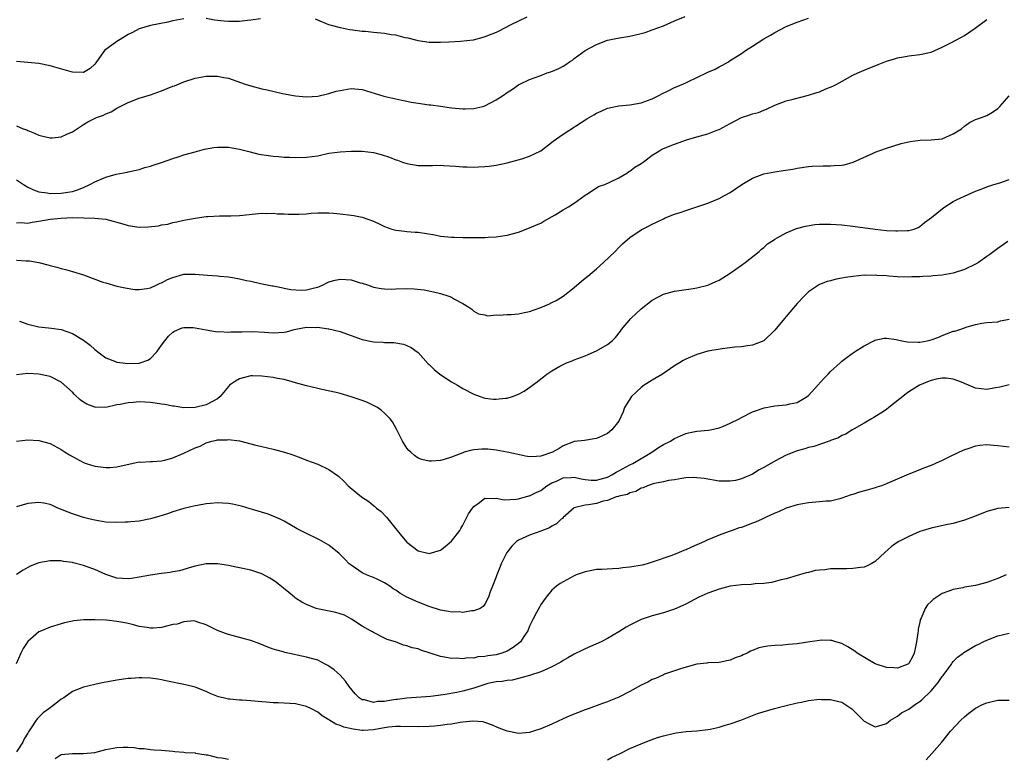
# Model space of a CAD drawing. Units: inches. Extents: x 2514000 to 2516022, y 1518000 to 1521000.
# Drawn here: x 2515224 to 2515400, y 1520452 to 1520585 of the extents above; entities that cross this region are included whole.
import ezdxf

# ---------------------------------------------------------------- set-up
doc = ezdxf.new("R2010")
doc.units = ezdxf.units.IN
doc.header["$MEASUREMENT"] = 0
doc.layers.add('LD25141518_10ft', color=141, linetype='Continuous')

msp = doc.modelspace()

# ---------------------------------------------------------------- linework, layer by layer
at = {"layer": 'LD25141518_10ft'}
for points, elevation in [([(2515223, 1520565.5), (2515224.2, 1520565), (2515224.8, 1520564.8), (2515225, 1520564.7), (2515226.21, 1520564.21), (2515227, 1520563.81), (2515227.67, 1520563.67), (2515229, 1520563.34), (2515229.39, 1520563.39), (2515231, 1520563.54), (2515232.01, 1520564.01), (2515233, 1520564.41), (2515235, 1520565.73), (2515235.79, 1520566.21), (2515237.11, 1520566.89), (2515237.35, 1520567), (2515238.57, 1520567.43), (2515239, 1520567.64), (2515239.95, 1520568.05), (2515241, 1520568.68), (2515243, 1520569.71), (2515245, 1520570.48), (2515247, 1520571.08), (2515249, 1520571.79), (2515251, 1520572.6), (2515251.3, 1520572.7), (2515253, 1520573.41), (2515255, 1520574.07), (2515257, 1520574.43), (2515258.41, 1520574.41), (2515259, 1520574.42), (2515260.18, 1520574.18), (2515261, 1520574.04), (2515263.99, 1520573), (2515265, 1520572.67), (2515267, 1520572.17), (2515267.96, 1520571.96), (2515270.71, 1520571.29), (2515273, 1520570.87), (2515275, 1520570.72), (2515277, 1520570.85), (2515278.73, 1520571.27), (2515279, 1520571.29), (2515280.3, 1520571.7), (2515281, 1520571.86), (2515283, 1520572.21), (2515285, 1520572.01), (2515287.31, 1520571.31), (2515288.86, 1520570.86), (2515290.47, 1520570.47), (2515291, 1520570.37), (2515292.1, 1520570.1), (2515293, 1520569.96), (2515293.78, 1520569.78), (2515295, 1520569.6), (2515297, 1520569.3), (2515297.28, 1520569.28), (2515299, 1520569.02), (2515301, 1520568.76), (2515303, 1520568.57), (2515303.42, 1520568.58), (2515305, 1520568.63), (2515306.59, 1520569), (2515307, 1520569.11), (2515309, 1520570.15), (2515310.32, 1520571), (2515311, 1520571.5), (2515311.92, 1520572.08), (2515313, 1520572.86), (2515313.25, 1520573), (2515315, 1520573.81), (2515317, 1520574.55), (2515318.16, 1520575), (2515318.8, 1520575.2), (2515320.23, 1520575.77), (2515321, 1520576.22), (2515321.51, 1520576.49), (2515322.18, 1520577), (2515322.69, 1520577.31), (2515323, 1520577.58), (2515325, 1520579), (2515327, 1520580.11), (2515329, 1520580.84), (2515330.79, 1520581.21), (2515333, 1520581.57), (2515333.78, 1520581.78), (2515335, 1520582.05), (2515335.74, 1520582.26), (2515337, 1520582.7), (2515339, 1520583.44), (2515341, 1520584.33), (2515342.89, 1520585.11)], 7940), ([(2515223, 1520555.85), (2515224.22, 1520555), (2515225, 1520554.53), (2515226.03, 1520554.03), (2515227, 1520553.71), (2515228.5, 1520553.5), (2515229, 1520553.41), (2515231, 1520553.45), (2515233, 1520553.76), (2515233.94, 1520554.06), (2515235, 1520554.44), (2515236.15, 1520555), (2515237, 1520555.46), (2515239, 1520556.33), (2515240.85, 1520556.85), (2515242.81, 1520557.19), (2515243, 1520557.26), (2515244.44, 1520557.56), (2515245, 1520557.71), (2515245.98, 1520558.02), (2515247, 1520558.29), (2515247.51, 1520558.49), (2515249.18, 1520559), (2515251, 1520559.66), (2515251.96, 1520559.96), (2515253, 1520560.31), (2515255, 1520560.88), (2515256.68, 1520561.32), (2515258.38, 1520561.62), (2515259, 1520561.68), (2515260.3, 1520561.7), (2515261, 1520561.68), (2515263, 1520561.34), (2515264.86, 1520560.86), (2515266.46, 1520560.46), (2515268.19, 1520560.19), (2515269, 1520560.09), (2515270.03, 1520560.03), (2515271, 1520559.92), (2515271.92, 1520559.92), (2515273, 1520559.84), (2515275, 1520559.88), (2515277, 1520560.15), (2515279, 1520560.59), (2515281, 1520560.88), (2515283, 1520560.96), (2515285, 1520560.95), (2515287, 1520560.74), (2515288.39, 1520560.39), (2515289.9, 1520559.9), (2515291, 1520559.43), (2515291.34, 1520559.34), (2515292.21, 1520559), (2515293, 1520558.74), (2515295, 1520558.41), (2515295.61, 1520558.39), (2515297, 1520558.42), (2515297.6, 1520558.4), (2515299, 1520558.48), (2515299.58, 1520558.42), (2515301.71, 1520558.29), (2515303, 1520558.16), (2515303.81, 1520558.19), (2515305, 1520558.13), (2515305.83, 1520558.17), (2515307, 1520558.2), (2515307.73, 1520558.27), (2515309, 1520558.44), (2515311, 1520558.88), (2515313.62, 1520559.62), (2515315, 1520560.06), (2515317, 1520561.02), (2515319.22, 1520562.78), (2515321, 1520564.02), (2515325.25, 1520566.75), (2515325.67, 1520567), (2515326.51, 1520567.49), (2515327, 1520567.76), (2515327.83, 1520568.17), (2515329, 1520568.66), (2515329.27, 1520568.73), (2515331, 1520569.09), (2515333, 1520569.25), (2515335, 1520569.61), (2515337, 1520570.33), (2515338.32, 1520571), (2515338.75, 1520571.25), (2515339.74, 1520571.74), (2515341, 1520572.39), (2515341.45, 1520572.55), (2515343, 1520573.25), (2515343.48, 1520573.48), (2515345, 1520574.15), (2515347, 1520575.14), (2515348.31, 1520575.69), (2515349, 1520576.08), (2515349.63, 1520576.37), (2515350.65, 1520577), (2515351, 1520577.2), (2515353, 1520578.49), (2515353.72, 1520579), (2515355, 1520579.79), (2515357, 1520581.09), (2515358.23, 1520581.77), (2515359, 1520582.26), (2515361, 1520583.29), (2515363, 1520584.11), (2515365, 1520584.79)], 7930), ([(2515266.72, 1520584.72), (2515265, 1520584.43), (2515264.39, 1520584.39), (2515263, 1520584.21), (2515261, 1520584.2), (2515260.25, 1520584.25), (2515258.48, 1520584.48), (2515257, 1520584.73)], 7950), ([(2515314.51, 1520585), (2515313, 1520584.29), (2515311.61, 1520583.61), (2515309.51, 1520582.49), (2515309, 1520582.26), (2515307, 1520581.44), (2515306.63, 1520581.37), (2515304.89, 1520580.89), (2515302.61, 1520580.61), (2515300.49, 1520580.49), (2515299, 1520580.44), (2515298.44, 1520580.44), (2515297, 1520580.48), (2515295, 1520580.75), (2515294.82, 1520580.82), (2515293.2, 1520581.2), (2515292.7, 1520581.3), (2515291, 1520581.74), (2515290.15, 1520581.85), (2515289, 1520582.06), (2515287, 1520582.24), (2515285.6, 1520582.4), (2515285, 1520582.43), (2515283.31, 1520582.69), (2515282.73, 1520582.73), (2515281.06, 1520583.06), (2515279.47, 1520583.47), (2515279, 1520583.62), (2515277, 1520584.44), (2515276.61, 1520584.61)], 7950), ([(2515253, 1520584.68), (2515251, 1520584.31), (2515250.11, 1520584.11), (2515247, 1520583.48), (2515245, 1520582.89), (2515243.78, 1520582.22), (2515243, 1520581.87), (2515241.55, 1520581), (2515241, 1520580.64), (2515238.76, 1520579), (2515238.19, 1520578.19), (2515237.18, 1520576.82), (2515237, 1520576.55), (2515236.2, 1520575.8), (2515235, 1520575.07), (2515234.94, 1520575.06), (2515233, 1520575.15), (2515232.81, 1520575.19), (2515229, 1520576.26), (2515227, 1520576.67), (2515225, 1520576.88), (2515222.98, 1520577.02)], 7950), ([(2515223, 1520548.12), (2515223.84, 1520548.16), (2515225, 1520548.06), (2515225.77, 1520548.23), (2515227, 1520548.41), (2515229, 1520548.78), (2515231, 1520548.98), (2515233.05, 1520549.05), (2515235.04, 1520549.04), (2515237, 1520548.98), (2515239, 1520548.79), (2515242.07, 1520547.93), (2515243, 1520547.64), (2515245, 1520547.37), (2515246.61, 1520547.39), (2515248.42, 1520547.58), (2515249, 1520547.75), (2515250.11, 1520547.89), (2515251, 1520548.18), (2515251.72, 1520548.28), (2515253, 1520548.6), (2515255, 1520548.97), (2515257, 1520549.25), (2515257.27, 1520549.27), (2515259.38, 1520549.38), (2515261, 1520549.37), (2515261.4, 1520549.4), (2515263, 1520549.45), (2515267, 1520549.83), (2515267.8, 1520549.8), (2515269, 1520549.86), (2515269.76, 1520549.76), (2515271, 1520549.74), (2515271.69, 1520549.69), (2515273, 1520549.66), (2515273.7, 1520549.7), (2515275, 1520549.74), (2515275.83, 1520549.83), (2515277, 1520549.91), (2515279, 1520549.93), (2515279.84, 1520549.84), (2515281, 1520549.75), (2515283, 1520549.51), (2515283.45, 1520549.45), (2515285, 1520549.14), (2515287, 1520548.43), (2515288.13, 1520547.87), (2515289, 1520547.46), (2515290.27, 1520547), (2515291, 1520546.78), (2515292.61, 1520546.61), (2515293, 1520546.6), (2515294.48, 1520546.48), (2515295, 1520546.48), (2515297.98, 1520545.98), (2515299, 1520545.75), (2515299.7, 1520545.7), (2515301, 1520545.54), (2515301.55, 1520545.55), (2515303, 1520545.5), (2515303.52, 1520545.52), (2515305, 1520545.49), (2515305.52, 1520545.52), (2515307, 1520545.51), (2515307.57, 1520545.57), (2515309, 1520545.62), (2515309.76, 1520545.76), (2515311, 1520545.91), (2515313, 1520546.47), (2515315, 1520547.2), (2515316.23, 1520547.77), (2515317, 1520548.08), (2515317.57, 1520548.43), (2515319.57, 1520549.57), (2515321, 1520550.43), (2515321.99, 1520551), (2515323, 1520551.66), (2515325, 1520553.11), (2515325.27, 1520553.27), (2515327, 1520554.39), (2515327.39, 1520554.61), (2515328.47, 1520555), (2515329.42, 1520555.42), (2515331, 1520556.19), (2515332.43, 1520557), (2515332.75, 1520557.25), (2515333, 1520557.38), (2515333.9, 1520558.1), (2515335, 1520558.76), (2515335.36, 1520559), (2515337, 1520560.23), (2515338.19, 1520561), (2515338.7, 1520561.3), (2515341, 1520562.25), (2515343.12, 1520563), (2515345, 1520563.55), (2515347, 1520564.1), (2515348.77, 1520564.77), (2515349, 1520564.84), (2515351, 1520565.91), (2515353, 1520567.02), (2515354.53, 1520567.47), (2515355, 1520567.66), (2515356.07, 1520567.93), (2515357, 1520568.35), (2515357.5, 1520568.5), (2515359, 1520569.24), (2515361, 1520569.98), (2515362.29, 1520570.29), (2515365, 1520570.98), (2515366.54, 1520571.46), (2515367, 1520571.63), (2515368.12, 1520572.12), (2515369.38, 1520572.62), (2515370.12, 1520573), (2515373, 1520574.58), (2515373.9, 1520575), (2515375, 1520575.48), (2515377.5, 1520576.5), (2515379, 1520577.09), (2515380.46, 1520577.54), (2515381, 1520577.72), (2515382.09, 1520577.91), (2515383, 1520578.09), (2515385, 1520578.3), (2515387, 1520578.73), (2515389, 1520579.6), (2515390.2, 1520580.2), (2515391.7, 1520581), (2515393, 1520581.72), (2515394.9, 1520583), (2515397, 1520584.59)], 7920), ([(2515223, 1520541.43), (2515224.69, 1520541.31), (2515225.31, 1520541.31), (2515227, 1520541), (2515228.62, 1520540.62), (2515229, 1520540.49), (2515230.2, 1520540.2), (2515231, 1520539.96), (2515231.77, 1520539.77), (2515233, 1520539.42), (2515235, 1520538.78), (2515238.49, 1520537.51), (2515239, 1520537.34), (2515241, 1520536.79), (2515242.46, 1520536.46), (2515244.2, 1520536.2), (2515245, 1520536.19), (2515246.34, 1520536.34), (2515247, 1520536.5), (2515248.17, 1520537), (2515248.72, 1520537.28), (2515249, 1520537.36), (2515250.05, 1520537.95), (2515251, 1520538.35), (2515253, 1520538.91), (2515255, 1520538.95), (2515257.23, 1520538.77), (2515259, 1520538.65), (2515259.41, 1520538.59), (2515261, 1520538.46), (2515261.69, 1520538.31), (2515263, 1520538.11), (2515264.2, 1520537.8), (2515265, 1520537.65), (2515266.76, 1520537.24), (2515268.85, 1520536.85), (2515269, 1520536.81), (2515270.51, 1520536.51), (2515271, 1520536.43), (2515272.17, 1520536.17), (2515274.05, 1520536.05), (2515275, 1520536.11), (2515276.45, 1520536.45), (2515277, 1520536.6), (2515277.97, 1520537), (2515278.62, 1520537.38), (2515279, 1520537.52), (2515280.13, 1520537.87), (2515281, 1520538.05), (2515282.05, 1520537.95), (2515283, 1520537.9), (2515284.61, 1520537.39), (2515285, 1520537.29), (2515285.93, 1520537), (2515286.73, 1520536.73), (2515287, 1520536.62), (2515288.37, 1520536.37), (2515289, 1520536.28), (2515290.25, 1520536.25), (2515291, 1520536.28), (2515293, 1520536.33), (2515294.29, 1520536.29), (2515296.1, 1520536.1), (2515297.76, 1520535.76), (2515299, 1520535.45), (2515300.49, 1520535), (2515301, 1520534.8), (2515301.53, 1520534.47), (2515303, 1520533.66), (2515304.09, 1520533), (2515304.62, 1520532.62), (2515305, 1520532.26), (2515305.83, 1520531.83), (2515307, 1520531.62), (2515307.48, 1520531.48), (2515309, 1520531.64), (2515309.54, 1520531.55), (2515311, 1520531.69), (2515311.7, 1520531.7), (2515313, 1520531.84), (2515314.07, 1520532.07), (2515315, 1520532.25), (2515317, 1520532.95), (2515318.46, 1520533.54), (2515319, 1520533.83), (2515319.78, 1520534.22), (2515321.03, 1520534.97), (2515323, 1520536.53), (2515324.32, 1520537.68), (2515325, 1520538.2), (2515325.42, 1520538.58), (2515327, 1520539.9), (2515328.25, 1520541), (2515330.34, 1520543), (2515331, 1520543.7), (2515331.65, 1520544.35), (2515333, 1520545.5), (2515335, 1520546.87), (2515336.42, 1520547.58), (2515337, 1520547.91), (2515337.75, 1520548.25), (2515339, 1520548.87), (2515339.3, 1520549), (2515341, 1520549.66), (2515341.99, 1520549.99), (2515343, 1520550.34), (2515344.97, 1520550.97), (2515347, 1520551.66), (2515349, 1520552.47), (2515349.94, 1520553), (2515351, 1520553.56), (2515353.05, 1520555), (2515355, 1520556.13), (2515357, 1520556.89), (2515359, 1520557.28), (2515360.51, 1520557.49), (2515362.23, 1520557.77), (2515363, 1520557.92), (2515365, 1520558.22), (2515365.71, 1520558.29), (2515367.64, 1520558.36), (2515369, 1520558.35), (2515369.62, 1520558.38), (2515371, 1520558.49), (2515371.45, 1520558.55), (2515373.03, 1520558.97), (2515376.6, 1520560.6), (2515377, 1520560.77), (2515379, 1520561.51), (2515381.66, 1520562.33), (2515383.28, 1520562.72), (2515385.06, 1520562.94), (2515387, 1520562.98), (2515389, 1520563.2), (2515391, 1520564.05), (2515392.46, 1520565), (2515393, 1520565.46), (2515393.89, 1520566.11), (2515395, 1520566.66), (2515396.05, 1520567), (2515397, 1520567.34), (2515398.03, 1520567.97), (2515399, 1520568.6), (2515399.34, 1520569), (2515401, 1520570.87)], 7910), ([(2515223.52, 1520530.48), (2515225, 1520529.96), (2515227, 1520529.51), (2515228.69, 1520529.31), (2515229.26, 1520529.26), (2515231, 1520528.98), (2515233, 1520528.28), (2515235, 1520527.07), (2515236.21, 1520526.21), (2515237, 1520525.42), (2515237.25, 1520525.25), (2515237.54, 1520525), (2515239, 1520523.93), (2515240.72, 1520523.28), (2515241, 1520523.16), (2515242.03, 1520523), (2515242.89, 1520522.89), (2515245, 1520522.95), (2515245.17, 1520523), (2515246.51, 1520523.49), (2515247, 1520523.81), (2515248.17, 1520525), (2515249, 1520526.18), (2515249.61, 1520527), (2515250.22, 1520527.78), (2515251, 1520528.53), (2515251.29, 1520528.71), (2515252.7, 1520529.3), (2515253, 1520529.39), (2515254.66, 1520529.34), (2515255, 1520529.32), (2515257, 1520528.92), (2515258.64, 1520528.64), (2515259, 1520528.61), (2515259.37, 1520528.63), (2515261, 1520528.52), (2515261.43, 1520528.57), (2515263, 1520528.57), (2515263.4, 1520528.6), (2515265.37, 1520528.63), (2515267.45, 1520528.55), (2515269, 1520528.42), (2515271, 1520528.55), (2515271.4, 1520528.6), (2515272.77, 1520529), (2515273.07, 1520529.07), (2515275, 1520529.42), (2515276.64, 1520529.36), (2515277, 1520529.4), (2515278.86, 1520529.13), (2515279, 1520529.13), (2515281, 1520528.65), (2515281.52, 1520528.48), (2515283, 1520527.92), (2515285, 1520527.2), (2515287, 1520526.81), (2515288.73, 1520526.73), (2515289, 1520526.69), (2515290.67, 1520526.67), (2515292.37, 1520526.37), (2515293, 1520526.16), (2515293.75, 1520525.75), (2515294.83, 1520525), (2515295, 1520524.86), (2515296.84, 1520522.84), (2515297, 1520522.7), (2515297.86, 1520521.86), (2515298.9, 1520521), (2515301, 1520519.6), (2515302.06, 1520519), (2515303, 1520518.4), (2515305, 1520517.39), (2515306.15, 1520517), (2515306.77, 1520516.77), (2515307, 1520516.71), (2515308.53, 1520516.53), (2515309, 1520516.49), (2515310.67, 1520516.67), (2515311, 1520516.69), (2515311.94, 1520517), (2515313, 1520517.4), (2515314.05, 1520517.95), (2515315.24, 1520518.76), (2515315.52, 1520519), (2515316.37, 1520519.63), (2515317, 1520520.18), (2515317.49, 1520520.51), (2515318.1, 1520521), (2515319, 1520521.59), (2515320.4, 1520522.4), (2515321, 1520522.72), (2515321.6, 1520523), (2515322.61, 1520523.39), (2515323, 1520523.57), (2515325, 1520524.3), (2515325.5, 1520524.5), (2515327, 1520525.16), (2515327.41, 1520525.41), (2515329, 1520526.31), (2515329.79, 1520527), (2515330.42, 1520527.58), (2515331.29, 1520528.71), (2515331.49, 1520529), (2515333.15, 1520531), (2515335, 1520532.7), (2515337, 1520534.25), (2515339, 1520535.34), (2515341, 1520535.88), (2515344.37, 1520536.37), (2515345, 1520536.48), (2515346.95, 1520536.95), (2515347.09, 1520537), (2515348.42, 1520537.58), (2515349, 1520537.86), (2515351, 1520539.11), (2515353, 1520540.51), (2515353.67, 1520541), (2515356.2, 1520543), (2515356.6, 1520543.4), (2515357, 1520543.73), (2515357.67, 1520544.33), (2515358.72, 1520545), (2515359, 1520545.21), (2515359.43, 1520545.43), (2515361, 1520546.35), (2515362.9, 1520547.1), (2515364.46, 1520547.54), (2515366.19, 1520547.81), (2515367, 1520547.87), (2515368.1, 1520547.9), (2515369, 1520547.9), (2515371, 1520547.77), (2515373, 1520547.54), (2515376.99, 1520546.99), (2515379, 1520546.77), (2515380.69, 1520546.69), (2515381, 1520546.66), (2515382.77, 1520546.77), (2515383, 1520546.75), (2515383.99, 1520547), (2515384.71, 1520547.29), (2515385, 1520547.46), (2515385.84, 1520548.16), (2515387.08, 1520549.08), (2515389, 1520550.66), (2515389.48, 1520551), (2515391, 1520551.93), (2515391.69, 1520552.31), (2515395, 1520553.83), (2515396.28, 1520554.28), (2515397, 1520554.58), (2515398.27, 1520555), (2515399.32, 1520555.31), (2515401, 1520555.9)], 7900), ([(2515400.75, 1520544.75), (2515399, 1520543.54), (2515398.29, 1520543), (2515397.57, 1520542.43), (2515397, 1520542.06), (2515395.53, 1520541), (2515395, 1520540.71), (2515393, 1520539.78), (2515391, 1520539.13), (2515389, 1520538.76), (2515387.39, 1520538.61), (2515387, 1520538.54), (2515385.51, 1520538.49), (2515385, 1520538.42), (2515383.56, 1520538.44), (2515383, 1520538.39), (2515381, 1520538.47), (2515379.44, 1520538.56), (2515379, 1520538.62), (2515377.3, 1520538.7), (2515377, 1520538.74), (2515375.29, 1520538.71), (2515375, 1520538.73), (2515373, 1520538.51), (2515371.68, 1520538.32), (2515371, 1520538.18), (2515369.98, 1520538.02), (2515369, 1520537.74), (2515368.4, 1520537.6), (2515366.97, 1520537.04), (2515365, 1520535.73), (2515364.26, 1520535), (2515363, 1520533.69), (2515361, 1520531.32), (2515360.71, 1520531), (2515359, 1520528.87), (2515357, 1520527), (2515355, 1520526.19), (2515354.07, 1520526.07), (2515353, 1520525.89), (2515351.81, 1520525.81), (2515349.54, 1520525.53), (2515347, 1520525.1), (2515345, 1520524.55), (2515343, 1520523.69), (2515342.56, 1520523.44), (2515341.88, 1520523), (2515341, 1520522.47), (2515338.84, 1520521), (2515337.69, 1520520.31), (2515337, 1520519.94), (2515335.54, 1520519), (2515335, 1520518.58), (2515334.16, 1520517.84), (2515333.31, 1520517), (2515332.05, 1520515), (2515331.77, 1520514.23), (2515331, 1520512.59), (2515329.77, 1520511), (2515329, 1520510.36), (2515328.08, 1520509.92), (2515327, 1520509.47), (2515326.61, 1520509.39), (2515324.87, 1520509.12), (2515323, 1520508.9), (2515322.85, 1520508.85), (2515321, 1520508.17), (2515320.31, 1520507.68), (2515319.1, 1520507), (2515317, 1520506.28), (2515316.22, 1520506.22), (2515315, 1520506.16), (2515314.28, 1520506.28), (2515312.63, 1520506.63), (2515311, 1520507.03), (2515309, 1520507.39), (2515307.54, 1520507.54), (2515307, 1520507.57), (2515306.45, 1520507.55), (2515305, 1520507.43), (2515304.63, 1520507.37), (2515303.29, 1520507), (2515303, 1520506.9), (2515301, 1520506.09), (2515299.7, 1520505.7), (2515299, 1520505.52), (2515297.38, 1520505.38), (2515297, 1520505.38), (2515295.7, 1520505.7), (2515295, 1520505.96), (2515294.39, 1520506.39), (2515293.68, 1520507), (2515293.33, 1520507.33), (2515293, 1520507.72), (2515292.18, 1520509), (2515291.35, 1520510.65), (2515291.13, 1520511.13), (2515290.43, 1520512.43), (2515289.99, 1520513), (2515289, 1520514), (2515288.47, 1520514.47), (2515287.71, 1520515), (2515287.27, 1520515.27), (2515285.91, 1520515.91), (2515285, 1520516.28), (2515283, 1520516.95), (2515281, 1520517.51), (2515280.31, 1520517.69), (2515277.74, 1520518.26), (2515277, 1520518.4), (2515275, 1520518.9), (2515273, 1520519.47), (2515272.39, 1520519.61), (2515271, 1520520.01), (2515269.78, 1520520.23), (2515269, 1520520.4), (2515267, 1520520.66), (2515265.31, 1520520.69), (2515265, 1520520.67), (2515263.64, 1520520.36), (2515263, 1520520.14), (2515262.26, 1520519.74), (2515261.2, 1520519), (2515261, 1520518.81), (2515259.52, 1520517), (2515259, 1520516.57), (2515257, 1520515.47), (2515255.04, 1520515), (2515253, 1520514.99), (2515251.27, 1520515.27), (2515251, 1520515.26), (2515249.58, 1520515.58), (2515249, 1520515.59), (2515247.82, 1520515.82), (2515247, 1520515.89), (2515245, 1520516.01), (2515243.92, 1520515.92), (2515243, 1520515.86), (2515241.56, 1520515.56), (2515241, 1520515.47), (2515239, 1520515.05), (2515237.06, 1520515.06), (2515237, 1520515.07), (2515235.62, 1520515.62), (2515235, 1520515.99), (2515234.42, 1520516.42), (2515233.38, 1520517.38), (2515233, 1520517.78), (2515231, 1520519.54), (2515229, 1520520.55), (2515227, 1520520.98), (2515225, 1520521.09), (2515223, 1520520.88)], 7890), ([(2515223, 1520508.98), (2515225, 1520509.21), (2515227, 1520509.1), (2515229, 1520508.54), (2515231, 1520507.48), (2515231.7, 1520507), (2515232.51, 1520506.51), (2515233, 1520506.23), (2515235, 1520505.17), (2515235.48, 1520505), (2515237, 1520504.52), (2515237.57, 1520504.43), (2515239, 1520504.27), (2515239.71, 1520504.29), (2515241, 1520504.38), (2515245, 1520505.26), (2515245.25, 1520505.25), (2515247, 1520505.34), (2515247.34, 1520505.34), (2515249, 1520505.44), (2515249.57, 1520505.57), (2515251, 1520505.99), (2515253, 1520506.86), (2515255, 1520507.79), (2515255.89, 1520508.11), (2515257, 1520508.71), (2515258.02, 1520509), (2515258.83, 1520509.17), (2515259, 1520509.22), (2515260.77, 1520509.23), (2515261, 1520509.28), (2515263, 1520509.04), (2515265, 1520508.49), (2515265.65, 1520508.35), (2515267, 1520508), (2515269, 1520507.58), (2515271.04, 1520507.04), (2515272.55, 1520506.55), (2515273, 1520506.34), (2515273.99, 1520505.99), (2515275, 1520505.57), (2515277, 1520504.86), (2515279, 1520503.93), (2515280.71, 1520502.71), (2515281.74, 1520501.74), (2515282.46, 1520501), (2515284.86, 1520499), (2515286.14, 1520498.14), (2515287, 1520497.44), (2515287.26, 1520497.26), (2515287.54, 1520497), (2515288.37, 1520496.37), (2515289.36, 1520495.36), (2515291.28, 1520493), (2515292.02, 1520492.02), (2515293, 1520490.9), (2515295, 1520489.32), (2515297, 1520488.87), (2515299, 1520489.46), (2515299.87, 1520490.13), (2515301, 1520491.04), (2515302.47, 1520493), (2515302.65, 1520493.35), (2515303, 1520493.91), (2515303.36, 1520494.64), (2515303.57, 1520495), (2515304.05, 1520495.95), (2515304.79, 1520497), (2515305, 1520497.25), (2515306, 1520498), (2515307, 1520498.79), (2515308.71, 1520498.71), (2515309, 1520498.77), (2515310.47, 1520498.47), (2515312.59, 1520498.59), (2515313, 1520498.64), (2515314.84, 1520499.16), (2515315, 1520499.2), (2515316.19, 1520499.81), (2515317, 1520500.17), (2515318.11, 1520501), (2515319, 1520501.49), (2515319.84, 1520501.84), (2515321, 1520502.39), (2515322.48, 1520502.48), (2515323, 1520502.53), (2515324.25, 1520502.25), (2515325, 1520502.12), (2515326.02, 1520502.02), (2515327, 1520501.99), (2515329, 1520502.56), (2515329.89, 1520503), (2515330.56, 1520503.44), (2515331, 1520503.65), (2515333, 1520504.75), (2515333.5, 1520505), (2515336.91, 1520507), (2515338.15, 1520507.85), (2515339, 1520508.38), (2515340.28, 1520509), (2515340.7, 1520509.3), (2515341, 1520509.46), (2515342.05, 1520509.95), (2515343, 1520510.33), (2515343.53, 1520510.47), (2515345, 1520510.75), (2515347.07, 1520510.93), (2515347.43, 1520511), (2515349, 1520511.36), (2515349.64, 1520511.64), (2515351, 1520512.2), (2515352.6, 1520513), (2515353, 1520513.25), (2515355, 1520514.22), (2515355.55, 1520514.45), (2515357.06, 1520514.94), (2515359, 1520515.3), (2515361, 1520515.5), (2515361.7, 1520515.7), (2515363, 1520515.93), (2515364.81, 1520517), (2515365, 1520517.16), (2515366.68, 1520519), (2515367.78, 1520520.22), (2515368.54, 1520521), (2515369, 1520521.5), (2515370.69, 1520523), (2515371, 1520523.3), (2515371.95, 1520524.05), (2515373.3, 1520525), (2515375, 1520526.07), (2515376.73, 1520527), (2515376.92, 1520527.08), (2515378.58, 1520527.42), (2515379, 1520527.42), (2515380.78, 1520527.22), (2515381.79, 1520527), (2515382.77, 1520526.77), (2515384.72, 1520526.72), (2515385, 1520526.74), (2515386.34, 1520527), (2515387, 1520527.16), (2515388.38, 1520527.62), (2515389, 1520527.92), (2515390.54, 1520528.54), (2515391, 1520528.69), (2515391.27, 1520528.73), (2515392.14, 1520529), (2515393, 1520529.32), (2515393.48, 1520529.48), (2515395, 1520529.87), (2515396.13, 1520530.13), (2515397, 1520530.25), (2515399, 1520530.37), (2515399.47, 1520530.53), (2515401, 1520530.84)], 7880), ([(2515401, 1520519.08), (2515399.34, 1520518.66), (2515398.55, 1520518.55), (2515397, 1520518.27), (2515395, 1520518.51), (2515393.71, 1520519), (2515393, 1520519.33), (2515392.44, 1520519.56), (2515391, 1520520.11), (2515389.74, 1520520.26), (2515389, 1520520.29), (2515387.9, 1520520.1), (2515387, 1520519.88), (2515386.37, 1520519.63), (2515384.96, 1520519.04), (2515383, 1520517.83), (2515382.52, 1520517.48), (2515379.41, 1520515), (2515379, 1520514.69), (2515377.99, 1520514.01), (2515376.76, 1520513.24), (2515376.31, 1520513), (2515375, 1520512.23), (2515373.22, 1520511.22), (2515372.85, 1520511), (2515371.74, 1520510.26), (2515371, 1520509.98), (2515370.4, 1520509.6), (2515369, 1520509.11), (2515368.93, 1520509.07), (2515365.97, 1520508.03), (2515365, 1520507.83), (2515364.37, 1520507.63), (2515363, 1520507.26), (2515361, 1520506.45), (2515359, 1520505.41), (2515357, 1520504.24), (2515356.16, 1520503.84), (2515355, 1520503.08), (2515353, 1520502.22), (2515351.96, 1520501.96), (2515351, 1520501.8), (2515349.79, 1520501.79), (2515349, 1520501.82), (2515346.29, 1520502.29), (2515345, 1520502.44), (2515344.45, 1520502.45), (2515343, 1520502.39), (2515342.3, 1520502.3), (2515341, 1520502.08), (2515339.92, 1520501.92), (2515339, 1520501.69), (2515337.38, 1520501.38), (2515337, 1520501.25), (2515336.14, 1520501), (2515335.37, 1520500.63), (2515335, 1520500.55), (2515334.06, 1520499.94), (2515333, 1520499.73), (2515332.56, 1520499.44), (2515331, 1520499.13), (2515330.92, 1520499.08), (2515330.55, 1520499), (2515329, 1520498.37), (2515328.22, 1520498.22), (2515327, 1520497.81), (2515325.56, 1520497.56), (2515325, 1520497.5), (2515323, 1520497.01), (2515321, 1520495.28), (2515320.88, 1520495.12), (2515320.69, 1520495), (2515319.84, 1520494.16), (2515319, 1520493.76), (2515318.56, 1520493.44), (2515317.33, 1520493), (2515317, 1520492.85), (2515315, 1520492.13), (2515313, 1520491.25), (2515312.64, 1520491), (2515311.81, 1520490.19), (2515310.95, 1520489.05), (2515309.92, 1520487), (2515309.68, 1520486.32), (2515309.1, 1520485), (2515309, 1520484.66), (2515308.37, 1520483), (2515307.95, 1520481.95), (2515307.64, 1520481), (2515307, 1520479.79), (2515306.67, 1520479.33), (2515306.15, 1520479), (2515305, 1520478.55), (2515304.57, 1520478.57), (2515303, 1520478.26), (2515302.38, 1520478.38), (2515301, 1520478.32), (2515300.47, 1520478.47), (2515299, 1520478.68), (2515297, 1520479.33), (2515295, 1520480.12), (2515293, 1520481.04), (2515291.75, 1520481.75), (2515291, 1520482.26), (2515290.54, 1520482.54), (2515289.93, 1520483), (2515289, 1520483.61), (2515287.81, 1520484.19), (2515287, 1520484.56), (2515286.65, 1520484.65), (2515285.78, 1520485), (2515285, 1520485.39), (2515283.78, 1520486.22), (2515283, 1520486.73), (2515282.85, 1520486.85), (2515282.67, 1520487), (2515281.86, 1520487.86), (2515280.84, 1520488.84), (2515279, 1520490.32), (2515277.3, 1520491.3), (2515274.61, 1520492.61), (2515273.29, 1520493.29), (2515271, 1520494.63), (2515270.24, 1520495), (2515269, 1520495.55), (2515267.93, 1520495.93), (2515265.28, 1520496.72), (2515264.86, 1520496.86), (2515263.34, 1520497.34), (2515261.72, 1520497.72), (2515261, 1520497.83), (2515259.9, 1520497.9), (2515259, 1520497.94), (2515257.8, 1520497.8), (2515257, 1520497.75), (2515255.44, 1520497.44), (2515255, 1520497.38), (2515253, 1520496.89), (2515251, 1520496.3), (2515250.03, 1520495.97), (2515248.52, 1520495.48), (2515247, 1520495.04), (2515245, 1520494.67), (2515243.5, 1520494.5), (2515243, 1520494.47), (2515242.46, 1520494.46), (2515241, 1520494.38), (2515239, 1520494.48), (2515237, 1520494.81), (2515236.21, 1520495), (2515235, 1520495.31), (2515233.74, 1520495.74), (2515233, 1520495.96), (2515230.41, 1520497), (2515229.44, 1520497.44), (2515229, 1520497.62), (2515227.86, 1520497.86), (2515227, 1520498.01), (2515225, 1520497.81), (2515223, 1520497.22)], 7870), ([(2515401, 1520507.92), (2515399, 1520508.17), (2515398.19, 1520508.19), (2515397, 1520508.31), (2515395.77, 1520508.23), (2515395, 1520508.1), (2515393.62, 1520507.62), (2515393, 1520507.44), (2515392.03, 1520507), (2515389.97, 1520505.97), (2515389, 1520505.52), (2515387.83, 1520505), (2515387, 1520504.65), (2515385.81, 1520504.19), (2515384.4, 1520503.6), (2515383, 1520503.04), (2515379.65, 1520501.65), (2515379, 1520501.33), (2515378.13, 1520501), (2515377.29, 1520500.71), (2515377, 1520500.64), (2515375.73, 1520500.27), (2515374.16, 1520499.84), (2515373, 1520499.45), (2515372.65, 1520499.35), (2515371.68, 1520499), (2515371, 1520498.74), (2515370.67, 1520498.67), (2515369, 1520498.24), (2515368.2, 1520498.2), (2515367, 1520498.08), (2515365, 1520497.95), (2515363.67, 1520497.67), (2515363, 1520497.58), (2515361.05, 1520496.95), (2515359.66, 1520496.34), (2515359, 1520496.08), (2515357.32, 1520495.32), (2515356.7, 1520495), (2515355.55, 1520494.45), (2515355, 1520494.27), (2515353, 1520493.52), (2515352.58, 1520493.42), (2515351.31, 1520493), (2515350.77, 1520492.77), (2515349, 1520492.14), (2515347.47, 1520491.47), (2515347, 1520491.3), (2515346.37, 1520491), (2515345.42, 1520490.58), (2515345, 1520490.38), (2515344.02, 1520489.98), (2515343, 1520489.49), (2515342.64, 1520489.36), (2515341.85, 1520489), (2515340.51, 1520488.51), (2515337, 1520487.27), (2515336.11, 1520487), (2515335.22, 1520486.78), (2515333, 1520486.38), (2515331.75, 1520486.25), (2515331, 1520486.15), (2515329.88, 1520486.12), (2515327.98, 1520485.98), (2515327, 1520485.95), (2515326.17, 1520485.83), (2515325, 1520485.59), (2515323.34, 1520485), (2515323, 1520484.86), (2515321, 1520483.78), (2515320.51, 1520483.49), (2515319.81, 1520483), (2515319, 1520482.28), (2515317.99, 1520481), (2515317, 1520479.69), (2515316.75, 1520479.25), (2515316.26, 1520478.26), (2515315.59, 1520477), (2515315, 1520475.82), (2515314.66, 1520475), (2515313.94, 1520473.94), (2515313.35, 1520473), (2515313, 1520472.7), (2515312.03, 1520471.97), (2515311, 1520471.36), (2515310.02, 1520471), (2515309, 1520470.7), (2515307.5, 1520470.5), (2515307, 1520470.36), (2515305.69, 1520470.31), (2515305, 1520470.11), (2515303.84, 1520470.16), (2515303, 1520469.99), (2515301.9, 1520470.1), (2515301, 1520470.03), (2515299.72, 1520470.28), (2515299, 1520470.37), (2515297.15, 1520471), (2515295.52, 1520471.52), (2515295, 1520471.73), (2515293.94, 1520471.94), (2515293, 1520472.32), (2515292.39, 1520472.39), (2515290.96, 1520473), (2515289.46, 1520473.46), (2515289, 1520473.67), (2515287, 1520474.66), (2515286.81, 1520474.81), (2515286.48, 1520475), (2515285, 1520475.8), (2515283.06, 1520477.06), (2515281.78, 1520477.78), (2515281, 1520478.03), (2515280.28, 1520478.28), (2515276.94, 1520478.94), (2515276.73, 1520479), (2515275, 1520479.68), (2515274.15, 1520480.15), (2515273, 1520480.86), (2515272.81, 1520481), (2515271.84, 1520481.84), (2515269.62, 1520483.62), (2515269, 1520484.05), (2515268.42, 1520484.42), (2515267, 1520485.18), (2515265, 1520485.85), (2515263, 1520486.29), (2515262.4, 1520486.4), (2515261, 1520486.7), (2515259, 1520487.02), (2515257, 1520486.98), (2515255, 1520486.55), (2515254.39, 1520486.39), (2515252.24, 1520485.76), (2515251, 1520485.56), (2515250.55, 1520485.45), (2515249, 1520485.29), (2515246.99, 1520484.99), (2515245, 1520484.59), (2515243.63, 1520484.37), (2515243, 1520484.3), (2515241, 1520484.42), (2515239, 1520485.08), (2515237, 1520485.97), (2515235.48, 1520486.52), (2515235, 1520486.69), (2515233.16, 1520487.16), (2515233, 1520487.22), (2515231.42, 1520487.42), (2515231, 1520487.53), (2515229.51, 1520487.51), (2515229, 1520487.54), (2515227, 1520487.17), (2515225.44, 1520486.56), (2515225, 1520486.36), (2515224.15, 1520485.85), (2515223, 1520485.11)], 7860), ([(2515401, 1520497.11), (2515399, 1520496.89), (2515397, 1520496.35), (2515395.97, 1520495.97), (2515394.6, 1520495.4), (2515393, 1520494.85), (2515391.6, 1520494.4), (2515391, 1520494.25), (2515389.98, 1520494.02), (2515387, 1520493.41), (2515385, 1520492.79), (2515383, 1520491.91), (2515381.24, 1520491), (2515381.09, 1520490.91), (2515379.91, 1520490.09), (2515378.7, 1520489), (2515377, 1520487.4), (2515376.25, 1520487), (2515375.42, 1520486.58), (2515375, 1520486.41), (2515374.36, 1520486.36), (2515373, 1520486.13), (2515371.92, 1520486.08), (2515371, 1520486.11), (2515369, 1520486.07), (2515367.93, 1520485.93), (2515367, 1520485.88), (2515366.21, 1520485.79), (2515365, 1520485.47), (2515364.6, 1520485.4), (2515363, 1520484.88), (2515361, 1520484.29), (2515360.11, 1520484.11), (2515358.37, 1520483.63), (2515357, 1520483.5), (2515355.44, 1520483.44), (2515354.72, 1520483.28), (2515353, 1520483.21), (2515351, 1520482.97), (2515349, 1520482.48), (2515348.14, 1520482.14), (2515347, 1520481.73), (2515345.36, 1520481), (2515343, 1520479.79), (2515342.47, 1520479.53), (2515341, 1520478.84), (2515339, 1520478.19), (2515337, 1520477.68), (2515335.01, 1520476.99), (2515333, 1520475.98), (2515332.33, 1520475.67), (2515331, 1520474.82), (2515329, 1520473.61), (2515327.84, 1520473), (2515325, 1520471.76), (2515324.5, 1520471.5), (2515323, 1520470.79), (2515321.88, 1520470.12), (2515321, 1520469.65), (2515320.61, 1520469.39), (2515319, 1520468.51), (2515318.2, 1520468.2), (2515317, 1520467.64), (2515314.98, 1520467), (2515313, 1520466.44), (2515311.87, 1520466.13), (2515311, 1520466.11), (2515310.08, 1520465.92), (2515309, 1520465.86), (2515307.53, 1520465.53), (2515307, 1520465.39), (2515305, 1520464.72), (2515303, 1520464.16), (2515301.93, 1520463.93), (2515299.49, 1520463.49), (2515297.21, 1520463.21), (2515293, 1520462.91), (2515291.32, 1520462.68), (2515291, 1520462.66), (2515289.57, 1520462.43), (2515289, 1520462.32), (2515287.71, 1520462.29), (2515287, 1520462.14), (2515285.4, 1520462.6), (2515285, 1520462.64), (2515284.45, 1520463), (2515283.69, 1520463.69), (2515282.66, 1520465), (2515281.96, 1520465.96), (2515281.03, 1520467.03), (2515279.98, 1520467.98), (2515279, 1520468.68), (2515278.8, 1520468.8), (2515278.32, 1520469), (2515277, 1520469.7), (2515275, 1520470.28), (2515271.11, 1520471.11), (2515270.78, 1520471.22), (2515269, 1520471.71), (2515268.03, 1520472.03), (2515266.63, 1520472.63), (2515265, 1520473.23), (2515263.63, 1520473.63), (2515261, 1520474.31), (2515260.49, 1520474.49), (2515259, 1520475.04), (2515257, 1520476.07), (2515255.47, 1520476.53), (2515255, 1520476.73), (2515254.77, 1520476.77), (2515253, 1520476.62), (2515251.79, 1520476.21), (2515251, 1520476.1), (2515250.14, 1520475.86), (2515249, 1520475.61), (2515247.48, 1520475.48), (2515247, 1520475.46), (2515246.43, 1520475.57), (2515245, 1520475.77), (2515243.94, 1520476.06), (2515243, 1520476.29), (2515242.39, 1520476.39), (2515241, 1520476.68), (2515239.13, 1520476.87), (2515237.04, 1520476.96), (2515235.07, 1520476.93), (2515233.25, 1520476.75), (2515233, 1520476.7), (2515231.59, 1520476.41), (2515231, 1520476.26), (2515229, 1520475.66), (2515227.47, 1520475), (2515227, 1520474.78), (2515225, 1520473.07), (2515224.2, 1520471.8), (2515223.78, 1520471), (2515222.94, 1520469.06)], 7850), ([(2515400.49, 1520485), (2515399, 1520484.34), (2515397, 1520483.62), (2515395, 1520483.13), (2515393, 1520482.8), (2515392.72, 1520482.72), (2515391, 1520482.42), (2515390.03, 1520482.03), (2515389, 1520481.7), (2515387.37, 1520480.63), (2515387, 1520480.24), (2515386.36, 1520479.64), (2515385.97, 1520479), (2515385.23, 1520477.23), (2515385.07, 1520476.93), (2515385, 1520476.56), (2515384.69, 1520475.31), (2515384.68, 1520475), (2515384.64, 1520474.64), (2515384.38, 1520473), (2515384.17, 1520471.83), (2515383.96, 1520471), (2515383.69, 1520470.31), (2515383, 1520469.12), (2515382.94, 1520469.06), (2515382.83, 1520469), (2515381, 1520468.29), (2515380.34, 1520468.34), (2515379, 1520468.4), (2515377.15, 1520469), (2515377, 1520469.06), (2515373.75, 1520471), (2515373.33, 1520471.33), (2515372.11, 1520472.11), (2515371, 1520472.69), (2515369.91, 1520473), (2515369.24, 1520473.24), (2515369, 1520473.28), (2515367.31, 1520473.31), (2515367, 1520473.28), (2515365.25, 1520473), (2515363, 1520472.67), (2515361.45, 1520472.55), (2515360.43, 1520472.43), (2515359, 1520472.36), (2515357.74, 1520472.26), (2515357, 1520472.09), (2515356.1, 1520471.91), (2515355, 1520471.46), (2515354.65, 1520471.35), (2515354.04, 1520471), (2515353.32, 1520470.68), (2515353, 1520470.52), (2515351.88, 1520470.12), (2515351, 1520469.72), (2515350.37, 1520469.63), (2515349, 1520469.32), (2515347, 1520469.23), (2515346.82, 1520469.18), (2515345, 1520469.01), (2515342.26, 1520468.26), (2515339.19, 1520467.19), (2515339, 1520467.11), (2515337.56, 1520466.44), (2515337, 1520466.26), (2515336.19, 1520465.81), (2515335, 1520465.24), (2515333, 1520464.11), (2515331, 1520463.07), (2515329.52, 1520462.48), (2515329, 1520462.25), (2515328.06, 1520461.94), (2515325.53, 1520461), (2515325, 1520460.82), (2515322.25, 1520459.75), (2515321, 1520459.21), (2515319, 1520458.28), (2515317, 1520457.39), (2515315.73, 1520457), (2515315.18, 1520456.82), (2515315, 1520456.75), (2515313, 1520456.59), (2515311, 1520456.99), (2515309.56, 1520457.56), (2515308.16, 1520458.16), (2515307, 1520458.55), (2515306.65, 1520458.65), (2515304.81, 1520458.81), (2515303, 1520458.59), (2515302.58, 1520458.58), (2515301, 1520458.26), (2515300.2, 1520458.2), (2515299, 1520457.99), (2515297.92, 1520457.92), (2515297, 1520457.82), (2515295, 1520457.77), (2515291.86, 1520457.86), (2515291, 1520457.85), (2515289.7, 1520457.7), (2515289, 1520457.57), (2515287.28, 1520457.28), (2515287, 1520457.22), (2515285.14, 1520457.14), (2515285, 1520457.14), (2515283.34, 1520457.34), (2515281.71, 1520457.71), (2515281, 1520458.03), (2515280.26, 1520458.26), (2515279, 1520459.05), (2515277.77, 1520459.77), (2515277, 1520460.39), (2515275.88, 1520461), (2515275, 1520461.45), (2515273, 1520461.9), (2515272.02, 1520461.98), (2515271, 1520462.02), (2515269.91, 1520462.09), (2515269, 1520462.09), (2515267.79, 1520462.21), (2515267, 1520462.25), (2515265, 1520462.45), (2515263.43, 1520462.57), (2515263, 1520462.58), (2515261.24, 1520462.76), (2515261, 1520462.76), (2515260.03, 1520463), (2515259.18, 1520463.18), (2515257.73, 1520463.73), (2515257, 1520464.09), (2515255, 1520464.88), (2515253.28, 1520465.28), (2515253, 1520465.36), (2515250.03, 1520465.97), (2515249, 1520466.2), (2515248.32, 1520466.32), (2515247, 1520466.51), (2515245.44, 1520466.56), (2515245, 1520466.58), (2515243.53, 1520466.47), (2515243, 1520466.45), (2515241, 1520466.15), (2515240.02, 1520465.98), (2515239, 1520465.76), (2515238.35, 1520465.65), (2515237, 1520465.37), (2515235, 1520464.9), (2515233, 1520464.1), (2515231.44, 1520463), (2515231, 1520462.73), (2515230.03, 1520461.97), (2515229, 1520461.21), (2515228.75, 1520461), (2515227.74, 1520460.26), (2515227, 1520459.51), (2515226.73, 1520459.27), (2515226.52, 1520459), (2515225.61, 1520457.61), (2515225.1, 1520456.9), (2515225, 1520456.65), (2515224.37, 1520455.64), (2515224.1, 1520455), (2515223, 1520453.29)], 7840), ([(2515329, 1520451.86), (2515329.72, 1520452.28), (2515331.23, 1520453), (2515333, 1520453.88), (2515335, 1520454.75), (2515336.62, 1520455.38), (2515338.1, 1520455.9), (2515339, 1520456.16), (2515341, 1520456.64), (2515341.31, 1520456.69), (2515343.09, 1520456.91), (2515345, 1520457.04), (2515347, 1520457.27), (2515347.37, 1520457.37), (2515349, 1520457.7), (2515350.08, 1520458.08), (2515351, 1520458.31), (2515352.89, 1520459), (2515355, 1520459.83), (2515355.85, 1520460.15), (2515358.92, 1520461.08), (2515361, 1520461.63), (2515363, 1520462.09), (2515363.78, 1520462.22), (2515365, 1520462.47), (2515367, 1520462.71), (2515367.3, 1520462.7), (2515369, 1520462.7), (2515369.45, 1520462.55), (2515371, 1520462.17), (2515372.8, 1520461), (2515373, 1520460.83), (2515374.83, 1520459), (2515375, 1520458.81), (2515376.17, 1520458.17), (2515377, 1520457.77), (2515378.05, 1520458.05), (2515379, 1520458.4), (2515379.71, 1520459), (2515381, 1520459.71), (2515381.7, 1520460.3), (2515383, 1520460.96), (2515384.19, 1520461.81), (2515385, 1520462.32), (2515385.37, 1520462.63), (2515387, 1520464.22), (2515387.69, 1520465), (2515388.27, 1520465.73), (2515389, 1520466.8), (2515389.17, 1520467), (2515390.66, 1520469), (2515390.78, 1520469.22), (2515391, 1520469.51), (2515391.76, 1520470.24), (2515392.76, 1520471), (2515392.88, 1520471.12), (2515395, 1520472.36), (2515395.45, 1520472.55), (2515396.36, 1520473), (2515397, 1520473.34), (2515399, 1520474.09), (2515401, 1520474.58)], 7830), ([(2515386.11, 1520451.89), (2515387.16, 1520453), (2515388.95, 1520455.05), (2515390.48, 1520457), (2515392.37, 1520459), (2515393, 1520459.58), (2515393.76, 1520460.24), (2515395, 1520461.11), (2515396.24, 1520461.76), (2515397, 1520462.08), (2515397.73, 1520462.27), (2515399, 1520462.54), (2515399.45, 1520462.55), (2515401, 1520462.56)], 7820), ([(2515229.92, 1520452.08), (2515231, 1520452.82), (2515233, 1520453.02), (2515235, 1520452.97), (2515237, 1520453.2), (2515239, 1520453.69), (2515241, 1520454.07), (2515242.12, 1520454.12), (2515243, 1520454.11), (2515244.06, 1520454.06), (2515245, 1520453.91), (2515245.87, 1520453.87), (2515247, 1520453.72), (2515247.68, 1520453.68), (2515249, 1520453.58), (2515251, 1520453.39), (2515251.35, 1520453.35), (2515253, 1520453.23), (2515253.2, 1520453.2), (2515255, 1520453.09), (2515255.07, 1520453.07), (2515257, 1520452.77), (2515257.26, 1520452.74), (2515259, 1520452.29), (2515259.8, 1520452.2), (2515261, 1520451.96)], 7830)]:
    msp.add_lwpolyline(points, dxfattribs=dict(at, elevation=elevation))

doc.saveas('drawing.dxf')
